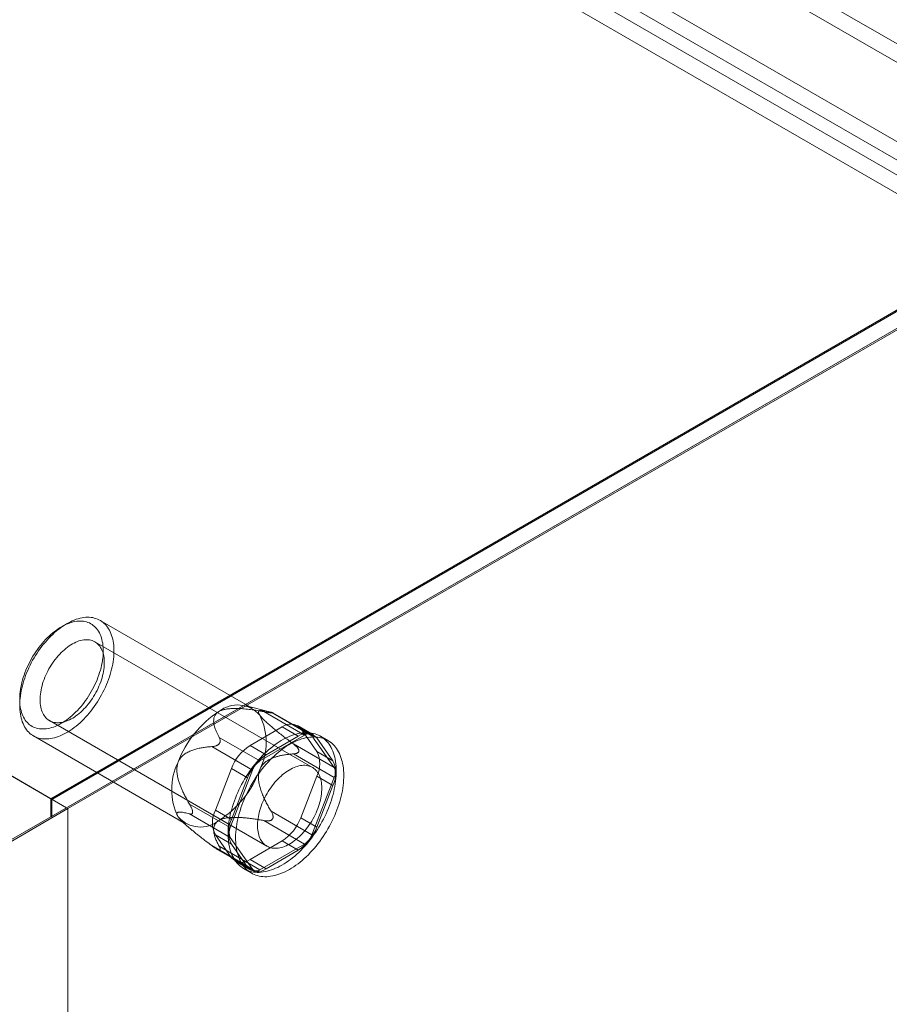
# Model space of a CAD drawing. Units: millimetres. Extents: x 63 to 2528, y 73 to 2327.
# Drawn here: x 1893 to 1965, y 1183 to 1264 of the extents above; entities that cross this region are included whole.
import ezdxf

# ---------------------------------------------------------------- set-up
doc = ezdxf.new("R2010")
doc.units = ezdxf.units.MM
doc.header["$LTSCALE"] = 2

msp = doc.modelspace()

# ---------------------------------------------------------------- linework, layer by layer
at = {"color": 7, "linetype": 'Continuous', "lineweight": 18}
for p, q in [((1975.889, 1256.397), (1863.761, 1321.127)), ((1975.889, 1254.866), (1863.761, 1319.596)), ((1856.778, 1317.096), (1968.906, 1252.366)), ((1856.778, 1315.565), (1968.906, 1250.835)), ((1967.908, 1250.186), (1856.716, 1314.376)), ((1966.583, 1249.421), (1855.39, 1313.611)), ((1895.872, 1200.033), (1721.924, 1300.451)), ((1897.161, 1199.288), (1723.286, 1299.664)), ((2006.711, 1264.019), (1895.872, 1200.033)), ((2006.888, 1264.019), (1895.96, 1199.982)), ((1897.286, 1199.216), (2009.539, 1264.019)), ((2006.711, 1262.53), (1895.872, 1198.544)), ((2006.674, 1262.509), (1897.161, 1199.288)), ((1897.197, 1214.472), (1896.755, 1214.217)), ((1912.499, 1207.499), (1899.947, 1214.744)), ((1917.457, 1202.616), (1899.514, 1212.974)), ((1913.917, 1207.199), (1912.031, 1207.689)), ((1916.801, 1205.277), (1913.438, 1207.218)), ((1914.05, 1207.163), (1917.413, 1205.222)), ((1914.124, 1207.108), (1914.174, 1207.103)), ((1917.301, 1205.326), (1914.206, 1207.113)), ((1895.765, 1206.478), (1913.708, 1196.12)), ((1912.311, 1204.42), (1914.965, 1205.951)), ((1914.965, 1205.951), (1916.291, 1205.186)), ((1917.54, 1205.31), (1916.215, 1206.075)), ((1894.448, 1205.218), (1906.999, 1197.972)), ((1909.763, 1205.097), (1913.127, 1203.155)), ((1913.127, 1203.155), (1916.801, 1205.277)), ((1916.291, 1205.186), (1913.637, 1203.654)), ((1916.496, 1205.815), (1917.822, 1203.927)), ((1917.821, 1205.049), (1916.496, 1205.815)), ((1917.413, 1205.222), (1919.25, 1202.608)), ((1919.148, 1203.161), (1917.821, 1205.049)), ((1918.738, 1204.835), (1918.12, 1205.192)), ((1912.514, 1202.394), (1909.151, 1204.335)), ((1909.743, 1204.545), (1909.793, 1204.607)), ((1913.637, 1203.654), (1912.311, 1204.42)), ((1919.25, 1202.608), (1915.887, 1204.549)), ((1915.887, 1203.733), (1919.25, 1201.791)), ((1916.339, 1204.022), (1916.339, 1203.956)), ((1917.822, 1203.927), (1919.148, 1203.161)), ((1909.453, 1199.095), (1910.78, 1202.515)), ((1910.677, 1197.659), (1912.514, 1202.394)), ((1910.78, 1202.515), (1912.106, 1201.75)), ((1917.822, 1201.885), (1916.496, 1198.466)), ((1919.25, 1201.791), (1917.413, 1197.056)), ((1919.148, 1201.12), (1917.822, 1201.885)), ((1912.106, 1201.75), (1910.779, 1198.33)), ((1917.821, 1197.7), (1919.148, 1201.12)), ((1895.872, 1198.544), (1895.872, 1200.033)), ((1895.96, 1199.982), (1895.96, 1198.451)), ((1897.286, 1199.216), (1895.96, 1199.982)), ((1907.314, 1199.6), (1910.677, 1197.659)), ((1872.059, 1184.793), (1895.872, 1198.544)), ((1873.385, 1185.558), (1897.161, 1199.288)), ((1897.286, 1199.216), (1873.421, 1185.435)), ((1897.286, 1199.216), (1895.96, 1198.451)), ((1897.286, 896.075), (1897.286, 1199.216)), ((1897.286, 893.014), (1897.286, 1199.216)), ((1910.677, 1196.842), (1907.314, 1198.784)), ((1907.578, 1198.898), (1907.578, 1198.964)), ((1910.779, 1198.33), (1909.453, 1199.095)), ((1917.413, 1197.056), (1914.05, 1198.998)), ((1895.96, 1198.451), (1872.095, 1184.669)), ((1906.6, 1198.281), (1906.678, 1198.203)), ((1913.438, 1198.236), (1916.801, 1196.295)), ((1914.174, 1198.374), (1914.124, 1198.312)), ((1916.496, 1198.466), (1917.821, 1197.7)), ((1910.78, 1195.166), (1909.453, 1197.054)), ((1909.453, 1197.054), (1910.779, 1196.289)), ((1909.151, 1196.17), (1912.514, 1194.228)), ((1913.127, 1194.173), (1909.763, 1196.115)), ((1912.514, 1194.228), (1910.677, 1196.842)), ((1910.779, 1196.289), (1912.106, 1194.401)), ((1914.965, 1196.561), (1912.311, 1195.029)), ((1916.801, 1196.295), (1913.127, 1194.173)), ((1916.291, 1195.796), (1914.965, 1196.561)), ((1909.532, 1195.911), (1912.627, 1194.124)), ((1909.793, 1195.812), (1909.743, 1195.817)), ((1913.637, 1194.264), (1916.291, 1195.796)), ((1912.106, 1194.401), (1910.78, 1195.166)), ((1911.061, 1194.906), (1912.387, 1194.14)), ((1912.311, 1195.029), (1913.637, 1194.264)), ((1911.808, 1194.258), (1912.426, 1193.901))]:
    msp.add_line(p, q, dxfattribs=at)
at = {"color": 7, "linetype": 'Continuous', "lineweight": 18, "flags": 128}
for points in [[(1893.798, 1210.2), (1893.722, 1209.988), (1893.651, 1209.777), (1893.587, 1209.565), (1893.529, 1209.355), (1893.478, 1209.145), (1893.434, 1208.937), (1893.396, 1208.731), (1893.365, 1208.527), (1893.34, 1208.326), (1893.323, 1208.128), (1893.312, 1207.933), (1893.309, 1207.741), (1893.312, 1207.554), (1893.322, 1207.371), (1893.339, 1207.192), (1893.363, 1207.019), (1893.394, 1206.85), (1893.431, 1206.688), (1893.475, 1206.531), (1893.526, 1206.38), (1893.584, 1206.236), (1893.647, 1206.098), (1893.717, 1205.968), (1893.794, 1205.844), (1893.876, 1205.728), (1893.964, 1205.619), (1894.058, 1205.518), (1894.158, 1205.425), (1894.263, 1205.34), (1894.373, 1205.264), (1894.488, 1205.195), (1894.608, 1205.136), (1894.733, 1205.084), (1894.862, 1205.042), (1894.995, 1205.008), (1895.132, 1204.984), (1895.273, 1204.968), (1895.417, 1204.961), (1895.564, 1204.963), (1895.715, 1204.973), (1895.867, 1204.993), (1896.023, 1205.022), (1896.18, 1205.059), (1896.339, 1205.105), (1896.5, 1205.16), (1896.662, 1205.224), (1896.825, 1205.296), (1896.988, 1205.376), (1897.152, 1205.464), (1897.316, 1205.561), (1897.48, 1205.665), (1897.643, 1205.777), (1897.806, 1205.896), (1897.967, 1206.023), (1898.127, 1206.157), (1898.285, 1206.297), (1898.442, 1206.444), (1898.596, 1206.598), (1898.748, 1206.757), (1898.897, 1206.922), (1899.043, 1207.093), (1899.185, 1207.269), (1899.325, 1207.449), (1899.46, 1207.634), (1899.591, 1207.823), (1899.718, 1208.016), (1899.841, 1208.213), (1899.959, 1208.413), (1900.072, 1208.615), (1900.18, 1208.82), (1900.282, 1209.027), (1900.379, 1209.236), (1900.471, 1209.446), (1900.557, 1209.656), (1900.636, 1209.868), (1900.71, 1210.08), (1900.777, 1210.291), (1900.838, 1210.502), (1900.892, 1210.712), (1900.94, 1210.921), (1900.982, 1211.128), (1901.016, 1211.333), (1901.044, 1211.536), (1901.065, 1211.736), (1901.079, 1211.932), (1901.086, 1212.126), (1901.086, 1212.315), (1901.079, 1212.501), (1901.066, 1212.681), (1901.045, 1212.857), (1901.018, 1213.028), (1900.984, 1213.194), (1900.943, 1213.354), (1900.895, 1213.507), (1900.841, 1213.655), (1900.781, 1213.796), (1900.714, 1213.93), (1900.64, 1214.057), (1900.561, 1214.177), (1900.476, 1214.29), (1900.385, 1214.395), (1900.288, 1214.492), (1900.186, 1214.581), (1900.078, 1214.661), (1899.965, 1214.734), (1899.848, 1214.798), (1899.725, 1214.853), (1899.598, 1214.9), (1899.467, 1214.938), (1899.332, 1214.967), (1899.193, 1214.988), (1899.051, 1214.999), (1898.905, 1215.002), (1898.756, 1214.995), (1898.605, 1214.98), (1898.45, 1214.956), (1898.294, 1214.923), (1898.136, 1214.881), (1897.976, 1214.831), (1897.815, 1214.771), (1897.652, 1214.704), (1897.489, 1214.628), (1897.325, 1214.543), (1897.161, 1214.451), (1896.997, 1214.35), (1896.834, 1214.242), (1896.671, 1214.127), (1896.509, 1214.004), (1896.348, 1213.873), (1896.189, 1213.736), (1896.031, 1213.592), (1895.876, 1213.442), (1895.723, 1213.286), (1895.573, 1213.123), (1895.425, 1212.955), (1895.281, 1212.782), (1895.14, 1212.604), (1895.003, 1212.421), (1894.869, 1212.234), (1894.74, 1212.043), (1894.615, 1211.848), (1894.495, 1211.65), (1894.379, 1211.449), (1894.269, 1211.245), (1894.164, 1211.039), (1894.064, 1210.831), (1893.969, 1210.622), (1893.881, 1210.411), (1893.798, 1210.2)], [(1893.743, 1210.43), (1893.821, 1210.63), (1893.905, 1210.828), (1893.995, 1211.025), (1894.09, 1211.221), (1894.191, 1211.415), (1894.297, 1211.606), (1894.407, 1211.795), (1894.523, 1211.98), (1894.643, 1212.162), (1894.767, 1212.34), (1894.896, 1212.514), (1895.028, 1212.683), (1895.163, 1212.848), (1895.302, 1213.007), (1895.444, 1213.16), (1895.588, 1213.308), (1895.735, 1213.449), (1895.884, 1213.584), (1896.034, 1213.712), (1896.186, 1213.833), (1896.339, 1213.947), (1896.493, 1214.054), (1896.648, 1214.153), (1896.802, 1214.243), (1896.957, 1214.326), (1897.111, 1214.401), (1897.265, 1214.467), (1897.417, 1214.525), (1897.568, 1214.574), (1897.718, 1214.614), (1897.865, 1214.646), (1898.011, 1214.668), (1898.153, 1214.682), (1898.293, 1214.687), (1898.43, 1214.682), (1898.564, 1214.669), (1898.693, 1214.647), (1898.819, 1214.616), (1898.941, 1214.576), (1899.059, 1214.528), (1899.171, 1214.471), (1899.279, 1214.405), (1899.382, 1214.331), (1899.48, 1214.248), (1899.572, 1214.158), (1899.658, 1214.06), (1899.739, 1213.953), (1899.813, 1213.84), (1899.881, 1213.719), (1899.944, 1213.591), (1899.999, 1213.457), (1900.048, 1213.316), (1900.091, 1213.169), (1900.127, 1213.015), (1900.155, 1212.857), (1900.178, 1212.693), (1900.193, 1212.524), (1900.201, 1212.35), (1900.203, 1212.172), (1900.197, 1211.99), (1900.184, 1211.805), (1900.165, 1211.617), (1900.139, 1211.426), (1900.106, 1211.232), (1900.066, 1211.036), (1900.019, 1210.839), (1899.966, 1210.641), (1899.907, 1210.442), (1899.841, 1210.242), (1899.769, 1210.042), (1899.691, 1209.843), (1899.607, 1209.644), (1899.517, 1209.447), (1899.421, 1209.251), (1899.321, 1209.058), (1899.215, 1208.866), (1899.104, 1208.678), (1898.988, 1208.492), (1898.868, 1208.31), (1898.744, 1208.132), (1898.616, 1207.958), (1898.484, 1207.789), (1898.348, 1207.625), (1898.209, 1207.466), (1898.068, 1207.312), (1897.923, 1207.165), (1897.776, 1207.023), (1897.628, 1206.889), (1897.477, 1206.76), (1897.325, 1206.639), (1897.172, 1206.525), (1897.018, 1206.419), (1896.864, 1206.32), (1896.709, 1206.229), (1896.554, 1206.146), (1896.4, 1206.072), (1896.247, 1206.005), (1896.094, 1205.948), (1895.943, 1205.899), (1895.794, 1205.858), (1895.646, 1205.827), (1895.501, 1205.804), (1895.358, 1205.791), (1895.218, 1205.786), (1895.081, 1205.79), (1894.948, 1205.803), (1894.818, 1205.825), (1894.692, 1205.856), (1894.57, 1205.896), (1894.453, 1205.945), (1894.34, 1206.002), (1894.232, 1206.068), (1894.129, 1206.142), (1894.032, 1206.224), (1893.94, 1206.315), (1893.853, 1206.413), (1893.773, 1206.519), (1893.698, 1206.633), (1893.63, 1206.753), (1893.568, 1206.881), (1893.512, 1207.016), (1893.463, 1207.157), (1893.421, 1207.304), (1893.385, 1207.457), (1893.356, 1207.616), (1893.334, 1207.78), (1893.319, 1207.949), (1893.31, 1208.122), (1893.309, 1208.3), (1893.314, 1208.482), (1893.327, 1208.667), (1893.346, 1208.856), (1893.373, 1209.047), (1893.406, 1209.241), (1893.446, 1209.436), (1893.492, 1209.633), (1893.545, 1209.832), (1893.605, 1210.031), (1893.67, 1210.231), (1893.743, 1210.43)], [(1895.322, 1209.875), (1895.391, 1210.05), (1895.465, 1210.223), (1895.546, 1210.396), (1895.631, 1210.566), (1895.722, 1210.735), (1895.818, 1210.9), (1895.919, 1211.063), (1896.024, 1211.222), (1896.134, 1211.377), (1896.247, 1211.528), (1896.364, 1211.675), (1896.485, 1211.816), (1896.608, 1211.951), (1896.734, 1212.081), (1896.863, 1212.205), (1896.993, 1212.322), (1897.125, 1212.433), (1897.259, 1212.536), (1897.393, 1212.633), (1897.528, 1212.721), (1897.664, 1212.802), (1897.799, 1212.875), (1897.934, 1212.939), (1898.068, 1212.995), (1898.201, 1213.043), (1898.333, 1213.082), (1898.463, 1213.112), (1898.59, 1213.133), (1898.716, 1213.146), (1898.838, 1213.149), (1898.957, 1213.144), (1899.073, 1213.13), (1899.185, 1213.106), (1899.293, 1213.074), (1899.397, 1213.034), (1899.496, 1212.984), (1899.59, 1212.926), (1899.679, 1212.86), (1899.763, 1212.786), (1899.841, 1212.703), (1899.914, 1212.613), (1899.981, 1212.516), (1900.041, 1212.411), (1900.095, 1212.299), (1900.143, 1212.18), (1900.185, 1212.055), (1900.219, 1211.924), (1900.247, 1211.787), (1900.268, 1211.645), (1900.283, 1211.497), (1900.29, 1211.345), (1900.291, 1211.189), (1900.284, 1211.029), (1900.271, 1210.866), (1900.251, 1210.7), (1900.224, 1210.531), (1900.19, 1210.36), (1900.15, 1210.187), (1900.103, 1210.014), (1900.049, 1209.839), (1899.99, 1209.664), (1899.924, 1209.489), (1899.852, 1209.315), (1899.775, 1209.142), (1899.691, 1208.971), (1899.603, 1208.801), (1899.509, 1208.634), (1899.411, 1208.47), (1899.308, 1208.309), (1899.2, 1208.152), (1899.089, 1207.999), (1898.974, 1207.85), (1898.855, 1207.706), (1898.733, 1207.568), (1898.608, 1207.435), (1898.481, 1207.308), (1898.351, 1207.187), (1898.22, 1207.073), (1898.087, 1206.966), (1897.953, 1206.867), (1897.818, 1206.774), (1897.683, 1206.689), (1897.548, 1206.613), (1897.412, 1206.544), (1897.278, 1206.484), (1897.144, 1206.432), (1897.012, 1206.389), (1896.881, 1206.354), (1896.752, 1206.328), (1896.626, 1206.311), (1896.502, 1206.303), (1896.381, 1206.304), (1896.264, 1206.314), (1896.15, 1206.333), (1896.04, 1206.361), (1895.934, 1206.397), (1895.832, 1206.442), (1895.736, 1206.496), (1895.644, 1206.558), (1895.557, 1206.628), (1895.476, 1206.706), (1895.401, 1206.793), (1895.331, 1206.887), (1895.268, 1206.988), (1895.21, 1207.097), (1895.159, 1207.212), (1895.114, 1207.334), (1895.076, 1207.462), (1895.045, 1207.596), (1895.021, 1207.736), (1895.003, 1207.88), (1894.992, 1208.03), (1894.988, 1208.184), (1894.991, 1208.342), (1895.001, 1208.504), (1895.018, 1208.669), (1895.041, 1208.836), (1895.072, 1209.006), (1895.109, 1209.178), (1895.152, 1209.351), (1895.203, 1209.526), (1895.259, 1209.7), (1895.322, 1209.875)], [(1918.865, 1199.474), (1918.948, 1199.701), (1919.024, 1199.929), (1919.094, 1200.156), (1919.158, 1200.383), (1919.215, 1200.609), (1919.265, 1200.833), (1919.309, 1201.056), (1919.346, 1201.276), (1919.376, 1201.494), (1919.399, 1201.709), (1919.416, 1201.922), (1919.425, 1202.13), (1919.427, 1202.335), (1919.423, 1202.536), (1919.411, 1202.733), (1919.392, 1202.925), (1919.367, 1203.111), (1919.335, 1203.293), (1919.296, 1203.469), (1919.25, 1203.639), (1919.197, 1203.803), (1919.138, 1203.961), (1919.072, 1204.112), (1919, 1204.256), (1918.921, 1204.393), (1918.837, 1204.523), (1918.746, 1204.645), (1918.65, 1204.76), (1918.547, 1204.867), (1918.439, 1204.966), (1918.326, 1205.056), (1918.207, 1205.138), (1918.084, 1205.212), (1917.955, 1205.278), (1917.822, 1205.334), (1917.684, 1205.382), (1917.542, 1205.421), (1917.396, 1205.451), (1917.247, 1205.472), (1917.093, 1205.484), (1916.937, 1205.488), (1916.777, 1205.482), (1916.614, 1205.467), (1916.449, 1205.443), (1916.282, 1205.41), (1916.112, 1205.369), (1915.941, 1205.319), (1915.768, 1205.259), (1915.594, 1205.192), (1915.419, 1205.115), (1915.243, 1205.031), (1915.067, 1204.938), (1914.891, 1204.836), (1914.714, 1204.727), (1914.538, 1204.61), (1914.363, 1204.486), (1914.189, 1204.354), (1914.016, 1204.215), (1913.844, 1204.068), (1913.674, 1203.915), (1913.507, 1203.756), (1913.341, 1203.59), (1913.178, 1203.418), (1913.018, 1203.241), (1912.861, 1203.057), (1912.707, 1202.869), (1912.556, 1202.676), (1912.41, 1202.478), (1912.267, 1202.276), (1912.129, 1202.07), (1911.995, 1201.86), (1911.865, 1201.647), (1911.741, 1201.431), (1911.621, 1201.212), (1911.507, 1200.991), (1911.398, 1200.768), (1911.295, 1200.543), (1911.197, 1200.317), (1911.106, 1200.09), (1911.02, 1199.863), (1910.94, 1199.635), (1910.867, 1199.407), (1910.8, 1199.18), (1910.74, 1198.954), (1910.686, 1198.729), (1910.639, 1198.506), (1910.599, 1198.284), (1910.565, 1198.065), (1910.539, 1197.848), (1910.519, 1197.634), (1910.506, 1197.424), (1910.5, 1197.217), (1910.502, 1197.014), (1910.51, 1196.815), (1910.525, 1196.621), (1910.547, 1196.431), (1910.576, 1196.247), (1910.611, 1196.068), (1910.654, 1195.895), (1910.703, 1195.728), (1910.759, 1195.567), (1910.822, 1195.413), (1910.891, 1195.265), (1910.966, 1195.124), (1911.048, 1194.991), (1911.135, 1194.865), (1911.229, 1194.746), (1911.328, 1194.636), (1911.434, 1194.533), (1911.544, 1194.438), (1911.66, 1194.352), (1911.781, 1194.274), (1911.907, 1194.204), (1912.038, 1194.143), (1912.174, 1194.091), (1912.314, 1194.047), (1912.458, 1194.013), (1912.606, 1193.987), (1912.757, 1193.971), (1912.912, 1193.963), (1913.07, 1193.964), (1913.232, 1193.975), (1913.395, 1193.994), (1913.562, 1194.022), (1913.73, 1194.059), (1913.901, 1194.105), (1914.073, 1194.16), (1914.246, 1194.223), (1914.421, 1194.295), (1914.596, 1194.376), (1914.772, 1194.465), (1914.949, 1194.562), (1915.125, 1194.667), (1915.301, 1194.78), (1915.477, 1194.901), (1915.651, 1195.029), (1915.825, 1195.165), (1915.998, 1195.308), (1916.168, 1195.457), (1916.337, 1195.614), (1916.504, 1195.776), (1916.668, 1195.945), (1916.83, 1196.12), (1916.989, 1196.3), (1917.144, 1196.486), (1917.296, 1196.677), (1917.445, 1196.873), (1917.589, 1197.073), (1917.73, 1197.277), (1917.866, 1197.485), (1917.998, 1197.696), (1918.125, 1197.911), (1918.247, 1198.128), (1918.364, 1198.348), (1918.475, 1198.571), (1918.582, 1198.795), (1918.682, 1199.02), (1918.777, 1199.246), (1918.865, 1199.474)], [(1919.484, 1199.117), (1919.567, 1199.344), (1919.643, 1199.572), (1919.713, 1199.799), (1919.777, 1200.026), (1919.834, 1200.252), (1919.884, 1200.476), (1919.928, 1200.698), (1919.965, 1200.919), (1919.995, 1201.137), (1920.018, 1201.352), (1920.034, 1201.564), (1920.044, 1201.773), (1920.046, 1201.978), (1920.041, 1202.179), (1920.03, 1202.376), (1920.011, 1202.567), (1919.986, 1202.754), (1919.953, 1202.936), (1919.914, 1203.112), (1919.868, 1203.282), (1919.816, 1203.446), (1919.757, 1203.604), (1919.691, 1203.755), (1919.619, 1203.899), (1919.54, 1204.036), (1919.456, 1204.166), (1919.365, 1204.288), (1919.268, 1204.403), (1919.166, 1204.51), (1919.058, 1204.608), (1918.945, 1204.699), (1918.826, 1204.781), (1918.702, 1204.855), (1918.574, 1204.92), (1918.441, 1204.977), (1918.303, 1205.025), (1918.161, 1205.064), (1918.015, 1205.094), (1917.865, 1205.115), (1917.712, 1205.127), (1917.555, 1205.13), (1917.396, 1205.125), (1917.233, 1205.11), (1917.068, 1205.086), (1916.9, 1205.053), (1916.731, 1205.012), (1916.56, 1204.961), (1916.387, 1204.902), (1916.213, 1204.834), (1916.038, 1204.758), (1915.862, 1204.673), (1915.686, 1204.58), (1915.509, 1204.479), (1915.333, 1204.37), (1915.157, 1204.253), (1914.982, 1204.129), (1914.808, 1203.997), (1914.635, 1203.858), (1914.463, 1203.711), (1914.293, 1203.558), (1914.125, 1203.399), (1913.96, 1203.233), (1913.797, 1203.061), (1913.637, 1202.883), (1913.479, 1202.7), (1913.326, 1202.512), (1913.175, 1202.319), (1913.029, 1202.121), (1912.886, 1201.919), (1912.747, 1201.713), (1912.613, 1201.503), (1912.484, 1201.29), (1912.36, 1201.073), (1912.24, 1200.855), (1912.126, 1200.634), (1912.017, 1200.41), (1911.914, 1200.186), (1911.816, 1199.96), (1911.724, 1199.733), (1911.639, 1199.505), (1911.559, 1199.278), (1911.486, 1199.05), (1911.419, 1198.823), (1911.359, 1198.597), (1911.305, 1198.372), (1911.258, 1198.148), (1911.218, 1197.927), (1911.184, 1197.707), (1911.158, 1197.491), (1911.138, 1197.277), (1911.125, 1197.066), (1911.119, 1196.86), (1911.12, 1196.657), (1911.128, 1196.458), (1911.144, 1196.264), (1911.166, 1196.074), (1911.194, 1195.89), (1911.23, 1195.711), (1911.273, 1195.538), (1911.322, 1195.371), (1911.378, 1195.21), (1911.44, 1195.056), (1911.509, 1194.908), (1911.585, 1194.767), (1911.666, 1194.634), (1911.754, 1194.508), (1911.848, 1194.389), (1911.947, 1194.278), (1912.052, 1194.176), (1912.163, 1194.081), (1912.279, 1193.994), (1912.4, 1193.916), (1912.526, 1193.847), (1912.657, 1193.786), (1912.793, 1193.734), (1912.932, 1193.69), (1913.076, 1193.656), (1913.224, 1193.63), (1913.376, 1193.613), (1913.531, 1193.606), (1913.689, 1193.607), (1913.85, 1193.617), (1914.014, 1193.637), (1914.18, 1193.665), (1914.349, 1193.702), (1914.519, 1193.748), (1914.691, 1193.803), (1914.865, 1193.866), (1915.04, 1193.938), (1915.215, 1194.019), (1915.391, 1194.108), (1915.567, 1194.205), (1915.744, 1194.31), (1915.92, 1194.423), (1916.095, 1194.544), (1916.27, 1194.672), (1916.444, 1194.808), (1916.616, 1194.95), (1916.787, 1195.1), (1916.956, 1195.256), (1917.123, 1195.419), (1917.287, 1195.588), (1917.449, 1195.763), (1917.607, 1195.943), (1917.763, 1196.129), (1917.915, 1196.32), (1918.064, 1196.515), (1918.208, 1196.715), (1918.349, 1196.92), (1918.485, 1197.128), (1918.617, 1197.339), (1918.744, 1197.554), (1918.866, 1197.771), (1918.983, 1197.991), (1919.094, 1198.213), (1919.2, 1198.437), (1919.301, 1198.663), (1919.395, 1198.889), (1919.484, 1199.117)], [(1917.9, 1199.219), (1917.963, 1199.393), (1918.02, 1199.568), (1918.07, 1199.742), (1918.113, 1199.916), (1918.15, 1200.087), (1918.181, 1200.257), (1918.204, 1200.425), (1918.221, 1200.59), (1918.231, 1200.752), (1918.234, 1200.91), (1918.23, 1201.064), (1918.219, 1201.213), (1918.202, 1201.358), (1918.177, 1201.498), (1918.146, 1201.632), (1918.108, 1201.76), (1918.063, 1201.882), (1918.012, 1201.997), (1917.954, 1202.106), (1917.891, 1202.207), (1917.821, 1202.301), (1917.746, 1202.387), (1917.665, 1202.466), (1917.578, 1202.536), (1917.486, 1202.598), (1917.39, 1202.652), (1917.288, 1202.697), (1917.182, 1202.733), (1917.072, 1202.761), (1916.958, 1202.78), (1916.841, 1202.79), (1916.72, 1202.79), (1916.596, 1202.782), (1916.47, 1202.766), (1916.341, 1202.74), (1916.21, 1202.705), (1916.078, 1202.662), (1915.944, 1202.61), (1915.81, 1202.55), (1915.674, 1202.481), (1915.539, 1202.404), (1915.404, 1202.32), (1915.269, 1202.227), (1915.135, 1202.127), (1915.002, 1202.02), (1914.871, 1201.906), (1914.741, 1201.786), (1914.614, 1201.659), (1914.489, 1201.526), (1914.367, 1201.388), (1914.248, 1201.244), (1914.133, 1201.095), (1914.022, 1200.942), (1913.914, 1200.785), (1913.811, 1200.624), (1913.713, 1200.46), (1913.619, 1200.292), (1913.531, 1200.123), (1913.448, 1199.951), (1913.37, 1199.778), (1913.298, 1199.604), (1913.232, 1199.43), (1913.173, 1199.255), (1913.119, 1199.08), (1913.073, 1198.907), (1913.032, 1198.734), (1912.998, 1198.563), (1912.971, 1198.394), (1912.951, 1198.228), (1912.938, 1198.064), (1912.931, 1197.905), (1912.932, 1197.748), (1912.939, 1197.597), (1912.954, 1197.449), (1912.975, 1197.307), (1913.003, 1197.17), (1913.037, 1197.039), (1913.079, 1196.914), (1913.127, 1196.795), (1913.181, 1196.683), (1913.241, 1196.578), (1913.308, 1196.481), (1913.381, 1196.39), (1913.459, 1196.308), (1913.543, 1196.234), (1913.632, 1196.167), (1913.726, 1196.11), (1913.825, 1196.06), (1913.929, 1196.019), (1914.037, 1195.987), (1914.149, 1195.964), (1914.265, 1195.95), (1914.384, 1195.945), (1914.506, 1195.948), (1914.632, 1195.961), (1914.759, 1195.982), (1914.889, 1196.012), (1915.021, 1196.051), (1915.154, 1196.099), (1915.288, 1196.155), (1915.423, 1196.219), (1915.558, 1196.292), (1915.694, 1196.373), (1915.829, 1196.461), (1915.963, 1196.557), (1916.097, 1196.661), (1916.229, 1196.771), (1916.359, 1196.889), (1916.488, 1197.012), (1916.614, 1197.142), (1916.737, 1197.278), (1916.858, 1197.419), (1916.975, 1197.566), (1917.088, 1197.716), (1917.198, 1197.872), (1917.303, 1198.031), (1917.404, 1198.194), (1917.5, 1198.359), (1917.591, 1198.528), (1917.676, 1198.698), (1917.757, 1198.871), (1917.831, 1199.044), (1917.9, 1199.219)]]:
    msp.add_lwpolyline(points, dxfattribs=at)
at = {"color": 7, "linetype": 'Continuous', "lineweight": 18}
for centre, radius, start, end in [((1911.279, 1205.354), 2.418, 40.5328, 129.24817), ((1914.301, 1200.118), 8.441, 122.63797, 159.77289), ((1908.626, 1204.68), 5.021, 333.43643, 26.56357), ((1915.66, 1205.1), 1.099, 40.5328, 129.24817), ((1916.986, 1204.335), 1.099, 40.5328, 129.24817), ((1917.079, 1204.933), 0.442, 40.80904, 128.97193), ((1914.38, 1201.189), 3.837, 122.63797, 159.77289), ((1915.706, 1200.423), 3.837, 122.63797, 159.77289), ((1915.781, 1202.906), 2.282, 333.43643, 26.56357), ((1910.872, 1200.791), 5.021, 153.43643, 206.56357), ((1913.951, 1201.866), 1.53, 122.58022, 159.83063), ((1917.107, 1202.141), 2.282, 333.43643, 26.56357), ((1918.434, 1202.2), 0.913, 333.43641, 26.56359), ((1905.196, 1205.353), 8.441, 302.63797, 339.77289), ((1908.219, 1200.117), 2.418, 220.5328, 309.24817), ((1911.495, 1198.075), 2.282, 153.43643, 206.56357), ((1912.821, 1197.309), 2.282, 153.43643, 206.56357), ((1912.895, 1199.792), 3.837, 302.63797, 339.77289), ((1911.494, 1197.25), 0.913, 153.43641, 206.56359), ((1914.221, 1199.027), 3.837, 302.63797, 339.77289), ((1915.977, 1197.584), 1.53, 302.58022, 339.83063), ((1911.616, 1195.881), 1.099, 220.5328, 309.24817), ((1912.941, 1195.115), 1.099, 220.5328, 309.24817), ((1912.849, 1194.517), 0.442, 220.80904, 308.97193)]:
    msp.add_arc(centre, radius, start, end, dxfattribs=at)
for points, knots in [([(1909.749, 1207.226), (1909.781, 1207.244), (1909.847, 1207.28), (1909.955, 1207.324), (1910.067, 1207.361), (1910.183, 1207.392), (1910.304, 1207.418), (1910.455, 1207.443), (1910.636, 1207.463), (1910.848, 1207.476), (1911.064, 1207.481), (1911.299, 1207.477), (1911.552, 1207.466), (1911.823, 1207.446), (1912.093, 1207.419), (1912.454, 1207.376), (1912.904, 1207.312), (1913.26, 1207.249), (1913.438, 1207.218)], [0, 0, 0, 0, 0.034851, 0.070114, 0.102828, 0.135807, 0.169495, 0.203374, 0.258105, 0.31328, 0.369442, 0.425815, 0.496557, 0.567488, 0.638833, 0.710267, 0.854981, 1, 1, 1, 1]), ([(1909.763, 1205.097), (1909.722, 1205.174), (1909.641, 1205.327), (1909.533, 1205.56), (1909.447, 1205.776), (1909.382, 1205.976), (1909.337, 1206.159), (1909.311, 1206.343), (1909.308, 1206.504), (1909.324, 1206.642), (1909.351, 1206.756), (1909.393, 1206.862), (1909.449, 1206.958), (1909.516, 1207.045), (1909.592, 1207.118), (1909.67, 1207.179), (1909.723, 1207.211), (1909.749, 1207.226)], [0, 0, 0, 0, 0.108378, 0.216774, 0.32512, 0.408172, 0.491359, 0.574417, 0.657294, 0.709115, 0.760985, 0.812731, 0.855389, 0.898137, 0.940722, 0.970362, 1, 1, 1, 1]), ([(1914.05, 1207.163), (1913.955, 1207.189), (1913.812, 1207.227), (1913.634, 1207.266), (1913.506, 1207.29), (1913.385, 1207.306), (1913.272, 1207.314), (1913.172, 1207.31), (1913.091, 1207.291), (1913.042, 1207.261), (1913.018, 1207.226), (1913.009, 1207.196), (1913.008, 1207.162), (1913.013, 1207.124), (1913.027, 1207.081), (1913.049, 1207.033), (1913.079, 1206.982), (1913.104, 1206.944), (1913.117, 1206.925)], [0, 0, 0, 0, 0.162359, 0.243703, 0.325116, 0.407579, 0.490197, 0.573523, 0.657261, 0.734443, 0.773477, 0.812692, 0.844215, 0.875899, 0.908181, 0.940719, 0.970236, 1, 1, 1, 1]), ([(1913.117, 1206.925), (1913.134, 1206.902), (1913.168, 1206.856), (1913.236, 1206.773), (1913.322, 1206.678), (1913.424, 1206.571), (1913.544, 1206.453), (1913.682, 1206.324), (1913.836, 1206.186), (1913.995, 1206.047), (1914.214, 1205.861), (1914.495, 1205.628), (1914.84, 1205.352), (1915.188, 1205.081), (1915.537, 1204.813), (1915.771, 1204.637), (1915.887, 1204.549)], [0, 0, 0, 0, 0.035051, 0.070107, 0.114425, 0.158919, 0.203321, 0.258777, 0.314411, 0.370153, 0.425757, 0.540262, 0.654987, 0.770013, 0.885149, 1, 1, 1, 1]), ([(1913.438, 1207.218), (1913.502, 1207.206), (1913.6, 1207.189), (1913.733, 1207.166), (1913.825, 1207.151), (1913.907, 1207.138), (1913.974, 1207.128), (1914.033, 1207.119), (1914.082, 1207.112), (1914.111, 1207.109), (1914.124, 1207.108)], [0, 0, 0, 0, 0.280068, 0.421895, 0.564693, 0.666573, 0.769697, 0.847752, 0.927506, 1, 1, 1, 1]), ([(1914.174, 1207.103), (1914.182, 1207.103), (1914.2, 1207.102), (1914.212, 1207.104), (1914.214, 1207.108), (1914.202, 1207.115), (1914.178, 1207.125), (1914.13, 1207.14), (1914.082, 1207.154), (1914.05, 1207.163)], [0, 0, 0, 0, 0.082186, 0.167761, 0.283383, 0.402092, 0.548876, 0.697188, 1, 1, 1, 1]), ([(1909.793, 1204.607), (1909.802, 1204.623), (1909.821, 1204.656), (1909.84, 1204.711), (1909.85, 1204.77), (1909.85, 1204.837), (1909.84, 1204.904), (1909.814, 1204.995), (1909.784, 1205.056), (1909.763, 1205.097)], [0, 0, 0, 0, 0.082185, 0.16776, 0.283381, 0.402089, 0.549563, 0.69719, 1, 1, 1, 1]), ([(1906.381, 1203.037), (1906.398, 1203.077), (1906.432, 1203.158), (1906.5, 1203.28), (1906.586, 1203.401), (1906.688, 1203.518), (1906.808, 1203.631), (1906.946, 1203.736), (1907.1, 1203.833), (1907.259, 1203.916), (1907.478, 1204.012), (1907.759, 1204.111), (1908.104, 1204.199), (1908.452, 1204.262), (1908.801, 1204.307), (1909.035, 1204.326), (1909.151, 1204.335)], [0, 0, 0, 0, 0.035055, 0.070114, 0.114433, 0.158928, 0.203331, 0.258789, 0.314426, 0.37017, 0.425776, 0.540278, 0.654999, 0.770021, 0.885153, 1, 1, 1, 1]), ([(1909.151, 1204.335), (1909.187, 1204.338), (1909.259, 1204.345), (1909.37, 1204.364), (1909.467, 1204.39), (1909.548, 1204.419), (1909.606, 1204.446), (1909.659, 1204.476), (1909.704, 1204.508), (1909.73, 1204.533), (1909.743, 1204.545)], [0, 0, 0, 0, 0.18841, 0.376941, 0.564696, 0.667263, 0.769695, 0.848662, 0.927492, 1, 1, 1, 1]), ([(1915.887, 1204.549), (1915.923, 1204.522), (1915.994, 1204.467), (1916.096, 1204.378), (1916.178, 1204.296), (1916.239, 1204.224), (1916.278, 1204.169), (1916.308, 1204.117), (1916.329, 1204.069), (1916.336, 1204.037), (1916.339, 1204.022)], [0, 0, 0, 0, 0.188423, 0.376967, 0.564735, 0.667297, 0.769724, 0.848689, 0.927516, 1, 1, 1, 1]), ([(1915.887, 1203.733), (1915.777, 1203.724), (1915.557, 1203.705), (1915.228, 1203.663), (1914.926, 1203.609), (1914.65, 1203.547), (1914.401, 1203.476), (1914.156, 1203.388), (1913.945, 1203.29), (1913.77, 1203.191), (1913.628, 1203.095), (1913.502, 1202.991), (1913.39, 1202.88), (1913.295, 1202.763), (1913.218, 1202.647), (1913.159, 1202.537), (1913.131, 1202.469), (1913.117, 1202.434)], [0, 0, 0, 0, 0.108381, 0.21678, 0.325129, 0.408184, 0.491373, 0.574434, 0.657313, 0.709132, 0.761002, 0.812746, 0.855402, 0.898149, 0.940732, 0.970367, 1, 1, 1, 1]), ([(1916.339, 1203.956), (1916.335, 1203.941), (1916.328, 1203.911), (1916.3, 1203.871), (1916.26, 1203.834), (1916.203, 1203.801), (1916.134, 1203.774), (1916.029, 1203.747), (1915.944, 1203.739), (1915.887, 1203.733)], [0, 0, 0, 0, 0.082185, 0.16776, 0.283381, 0.402089, 0.549563, 0.69719, 1, 1, 1, 1]), ([(1907.314, 1199.6), (1907.25, 1199.71), (1907.122, 1199.929), (1906.941, 1200.266), (1906.783, 1200.585), (1906.647, 1200.885), (1906.534, 1201.165), (1906.435, 1201.453), (1906.363, 1201.713), (1906.315, 1201.941), (1906.286, 1202.135), (1906.272, 1202.321), (1906.272, 1202.497), (1906.285, 1202.66), (1906.31, 1202.806), (1906.343, 1202.931), (1906.368, 1203.002), (1906.381, 1203.037)], [0, 0, 0, 0, 0.108381, 0.21678, 0.325129, 0.408184, 0.491373, 0.574434, 0.657313, 0.709132, 0.761002, 0.812746, 0.855402, 0.898149, 0.940732, 0.970367, 1, 1, 1, 1]), ([(1913.117, 1202.434), (1913.102, 1202.393), (1913.072, 1202.31), (1913.038, 1202.167), (1913.015, 1202.01), (1913.006, 1201.839), (1913.011, 1201.654), (1913.031, 1201.458), (1913.068, 1201.251), (1913.116, 1201.049), (1913.194, 1200.781), (1913.31, 1200.453), (1913.472, 1200.072), (1913.653, 1199.703), (1913.846, 1199.346), (1913.982, 1199.114), (1914.05, 1198.998)], [0, 0, 0, 0, 0.035055, 0.070114, 0.114433, 0.158928, 0.203331, 0.258789, 0.314426, 0.37017, 0.425776, 0.540278, 0.654999, 0.770021, 0.885153, 1, 1, 1, 1]), ([(1907.578, 1198.964), (1907.576, 1198.982), (1907.571, 1199.019), (1907.555, 1199.085), (1907.532, 1199.158), (1907.498, 1199.244), (1907.459, 1199.333), (1907.397, 1199.456), (1907.347, 1199.542), (1907.314, 1199.6)], [0, 0, 0, 0, 0.082185, 0.16776, 0.283381, 0.402089, 0.549563, 0.69719, 1, 1, 1, 1]), ([(1906.381, 1198.546), (1906.366, 1198.568), (1906.336, 1198.612), (1906.302, 1198.675), (1906.279, 1198.734), (1906.27, 1198.786), (1906.275, 1198.832), (1906.295, 1198.87), (1906.332, 1198.899), (1906.38, 1198.918), (1906.458, 1198.933), (1906.574, 1198.935), (1906.736, 1198.919), (1906.917, 1198.885), (1907.11, 1198.84), (1907.246, 1198.802), (1907.314, 1198.784)], [0, 0, 0, 0, 0.035051, 0.070107, 0.114425, 0.158919, 0.203321, 0.258777, 0.314411, 0.370153, 0.425757, 0.540262, 0.654987, 0.770013, 0.885149, 1, 1, 1, 1]), ([(1909.151, 1196.17), (1908.986, 1196.294), (1908.739, 1196.481), (1908.411, 1196.734), (1908.163, 1196.928), (1907.916, 1197.124), (1907.668, 1197.324), (1907.422, 1197.528), (1907.185, 1197.73), (1906.998, 1197.896), (1906.859, 1198.025), (1906.765, 1198.116), (1906.681, 1198.199), (1906.607, 1198.276), (1906.538, 1198.351), (1906.477, 1198.421), (1906.423, 1198.487), (1906.395, 1198.526), (1906.381, 1198.546)], [0, 0, 0, 0, 0.162359, 0.243703, 0.325116, 0.407579, 0.490197, 0.573523, 0.657261, 0.734443, 0.773477, 0.812692, 0.844215, 0.875899, 0.908181, 0.940719, 0.970236, 1, 1, 1, 1]), ([(1907.314, 1198.784), (1907.335, 1198.778), (1907.377, 1198.768), (1907.436, 1198.763), (1907.484, 1198.771), (1907.519, 1198.787), (1907.542, 1198.806), (1907.56, 1198.831), (1907.572, 1198.86), (1907.576, 1198.886), (1907.578, 1198.898)], [0, 0, 0, 0, 0.188423, 0.376967, 0.564735, 0.667297, 0.769724, 0.848689, 0.927516, 1, 1, 1, 1]), ([(1914.05, 1198.998), (1914.07, 1198.962), (1914.112, 1198.89), (1914.162, 1198.778), (1914.195, 1198.678), (1914.21, 1198.593), (1914.214, 1198.53), (1914.209, 1198.472), (1914.197, 1198.421), (1914.181, 1198.389), (1914.174, 1198.374)], [0, 0, 0, 0, 0.18841, 0.376941, 0.564696, 0.667263, 0.769695, 0.848662, 0.927492, 1, 1, 1, 1]), ([(1909.749, 1198.245), (1909.718, 1198.226), (1909.657, 1198.188), (1909.58, 1198.125), (1909.515, 1198.061), (1909.462, 1197.994), (1909.417, 1197.924), (1909.374, 1197.837), (1909.339, 1197.732), (1909.316, 1197.61), (1909.309, 1197.486), (1909.314, 1197.35), (1909.334, 1197.204), (1909.369, 1197.047), (1909.415, 1196.891), (1909.489, 1196.683), (1909.601, 1196.423), (1909.709, 1196.218), (1909.763, 1196.115)], [0, 0, 0, 0, 0.034851, 0.070114, 0.102828, 0.135807, 0.169495, 0.203374, 0.258105, 0.31328, 0.369442, 0.425815, 0.496557, 0.567488, 0.638833, 0.710267, 0.854981, 1, 1, 1, 1]), ([(1913.438, 1198.236), (1913.305, 1198.26), (1913.039, 1198.307), (1912.636, 1198.369), (1912.261, 1198.419), (1911.915, 1198.456), (1911.598, 1198.482), (1911.28, 1198.497), (1911, 1198.499), (1910.761, 1198.49), (1910.564, 1198.474), (1910.38, 1198.45), (1910.213, 1198.418), (1910.063, 1198.379), (1909.936, 1198.335), (1909.832, 1198.29), (1909.776, 1198.26), (1909.749, 1198.245)], [0, 0, 0, 0, 0.108378, 0.216774, 0.32512, 0.408172, 0.491359, 0.574417, 0.657294, 0.709115, 0.760985, 0.812731, 0.855389, 0.898137, 0.940722, 0.970362, 1, 1, 1, 1]), ([(1914.124, 1198.312), (1914.109, 1198.3), (1914.078, 1198.274), (1914.016, 1198.245), (1913.942, 1198.222), (1913.851, 1198.208), (1913.753, 1198.203), (1913.612, 1198.209), (1913.508, 1198.225), (1913.438, 1198.236)], [0, 0, 0, 0, 0.082185, 0.16776, 0.283381, 0.402089, 0.549563, 0.69719, 1, 1, 1, 1]), ([(1909.743, 1195.817), (1909.729, 1195.82), (1909.699, 1195.828), (1909.643, 1195.852), (1909.578, 1195.884), (1909.499, 1195.929), (1909.415, 1195.982), (1909.296, 1196.063), (1909.209, 1196.127), (1909.151, 1196.17)], [0, 0, 0, 0, 0.082186, 0.167761, 0.283383, 0.402092, 0.548876, 0.697188, 1, 1, 1, 1]), ([(1909.763, 1196.115), (1909.782, 1196.078), (1909.811, 1196.023), (1909.837, 1195.954), (1909.848, 1195.91), (1909.851, 1195.874), (1909.846, 1195.848), (1909.835, 1195.829), (1909.819, 1195.817), (1909.801, 1195.814), (1909.793, 1195.812)], [0, 0, 0, 0, 0.280068, 0.421895, 0.564693, 0.666573, 0.769697, 0.847752, 0.927506, 1, 1, 1, 1])]:
    msp.add_open_spline(points, degree=3, knots=knots, dxfattribs=at)

doc.saveas('drawing.dxf')
